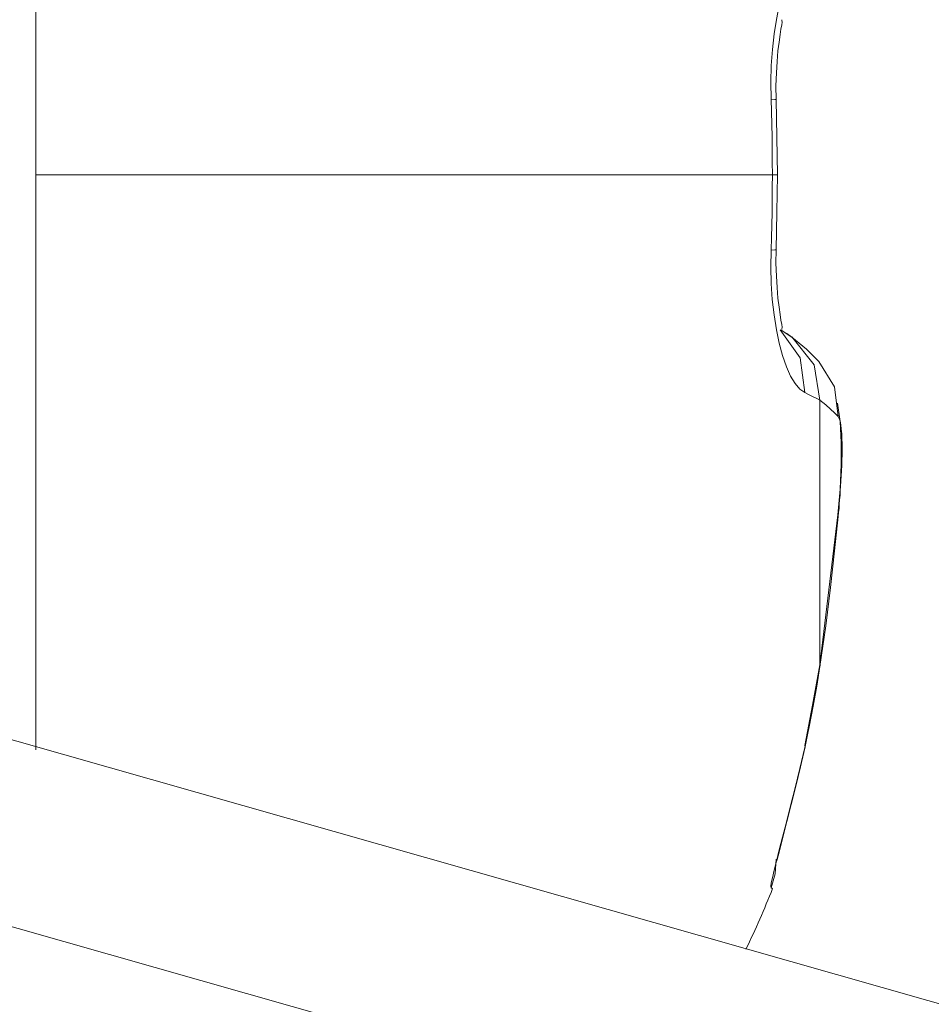
# Model space of a CAD drawing. Units: millimetres. Extents: x -39 to 249, y 47 to 295.
# Drawn here: x 111 to 111, y 163 to 163 of the extents above; entities that cross this region are included whole.
import ezdxf

# ---------------------------------------------------------------- set-up
doc = ezdxf.new("R2010")
doc.units = ezdxf.units.MM
doc.header["$MEASUREMENT"] = 0
doc.layers.add('レイヤー 2', color=7, linetype='Continuous', lineweight=0)

msp = doc.modelspace()

# ---------------------------------------------------------------- linework, layer by layer
at = {"layer": 'レイヤー 2', "color": 7, "lineweight": 9}
for points, knots in [([(111.29775, 162.83834), (111.29775, 162.83834), (111.29775, 162.78415), (111.29775, 162.78415), (111.29775, 162.78415), (111.29775, 162.65334), (111.29775, 162.65334)], [0, 0, 0, 0, 1, 1, 1, 2, 2, 2, 2]), ([(111.405, 162.66435), (111.405, 162.66435), (111.40496, 162.66685), (111.40496, 162.66685), (111.40496, 162.66685), (111.40503, 162.66925), (111.40503, 162.66925), (111.40503, 162.66925), (111.40521, 162.67161), (111.40521, 162.67161), (111.40521, 162.67161), (111.40542, 162.67387), (111.40542, 162.67387), (111.40542, 162.67387), (111.40577, 162.67599), (111.40577, 162.67599), (111.40577, 162.67599), (111.40616, 162.678), (111.40616, 162.678), (111.40616, 162.678), (111.40665, 162.6798), (111.40665, 162.6798), (111.40665, 162.6798), (111.40722, 162.68139), (111.40722, 162.68139), (111.40722, 162.68139), (111.40785, 162.68277), (111.40785, 162.68277), (111.40785, 162.68277), (111.40849, 162.68386), (111.40849, 162.68386), (111.40849, 162.68386), (111.40919, 162.68467), (111.40919, 162.68467), (111.40919, 162.68467), (111.40994, 162.68516), (111.40994, 162.68516)], [0, 0, 0, 0, 1, 1, 1, 2, 2, 2, 3, 3, 3, 4, 4, 4, 5, 5, 5, 6, 6, 6, 7, 7, 7, 8, 8, 8, 9, 9, 9, 10, 10, 10, 11, 11, 11, 12, 12, 12, 12]), ([(111.40574, 162.66431), (111.40574, 162.66431), (111.4057, 162.66629), (111.4057, 162.66629), (111.4057, 162.66629), (111.40577, 162.66819), (111.40577, 162.66819), (111.40577, 162.66819), (111.40588, 162.66985), (111.40588, 162.66985), (111.40588, 162.66985), (111.40598, 162.6714), (111.40598, 162.6714), (111.40598, 162.6714), (111.40616, 162.67267), (111.40616, 162.67267), (111.40616, 162.67267), (111.4063, 162.67377), (111.4063, 162.67377), (111.4063, 162.67377), (111.40644, 162.67458), (111.40644, 162.67458), (111.40644, 162.67458), (111.40655, 162.67518), (111.40655, 162.67518), (111.40655, 162.67518), (111.40662, 162.6756), (111.40662, 162.6756), (111.40662, 162.6756), (111.40658, 162.67585), (111.40658, 162.67585), (111.40658, 162.67585), (111.40655, 162.67592), (111.40655, 162.67592)], [0, 0, 0, 0, 1, 1, 1, 2, 2, 2, 3, 3, 3, 4, 4, 4, 5, 5, 5, 6, 6, 6, 7, 7, 7, 8, 8, 8, 9, 9, 9, 10, 10, 10, 11, 11, 11, 11]), ([(111.40521, 162.65334), (111.40521, 162.65334), (111.40517, 162.65518), (111.40517, 162.65518), (111.40517, 162.65518), (111.40517, 162.65701), (111.40517, 162.65701), (111.40517, 162.65701), (111.40514, 162.65888), (111.40514, 162.65888), (111.40514, 162.65888), (111.40511, 162.66068), (111.40511, 162.66068), (111.40511, 162.66068), (111.40507, 162.66255), (111.40507, 162.66255), (111.40507, 162.66255), (111.405, 162.66435), (111.405, 162.66435)], [0, 0, 0, 0, 1, 1, 1, 2, 2, 2, 3, 3, 3, 4, 4, 4, 5, 5, 5, 6, 6, 6, 6]), ([(111.405, 162.66435), (111.405, 162.66435), (111.40556, 162.66431), (111.40556, 162.66431), (111.40556, 162.66431), (111.40574, 162.66431), (111.40574, 162.66431)], [0, 0, 0, 0, 1, 1, 1, 2, 2, 2, 2]), ([(111.40591, 162.65334), (111.40591, 162.65334), (111.40581, 162.65884), (111.40581, 162.65884), (111.40581, 162.65884), (111.40574, 162.66431), (111.40574, 162.66431)], [0, 0, 0, 0, 1, 1, 1, 2, 2, 2, 2]), ([(111.29775, 162.65334), (111.29775, 162.65334), (111.29775, 162.61023), (111.29775, 162.61023), (111.29775, 162.61023), (111.29775, 162.56945), (111.29775, 162.56945)], [0, 0, 0, 0, 1, 1, 1, 2, 2, 2, 2]), ([(111.40521, 162.65334), (111.40521, 162.65334), (111.36298, 162.65334), (111.36298, 162.65334), (111.36298, 162.65334), (111.29775, 162.65334), (111.29775, 162.65334)], [0, 0, 0, 0, 1, 1, 1, 2, 2, 2, 2]), ([(111.405, 162.64233), (111.405, 162.64233), (111.40507, 162.64417), (111.40507, 162.64417), (111.40507, 162.64417), (111.40511, 162.646), (111.40511, 162.646), (111.40511, 162.646), (111.40514, 162.64787), (111.40514, 162.64787), (111.40514, 162.64787), (111.40517, 162.64967), (111.40517, 162.64967), (111.40517, 162.64967), (111.40517, 162.65154), (111.40517, 162.65154), (111.40517, 162.65154), (111.40521, 162.65334), (111.40521, 162.65334)], [0, 0, 0, 0, 1, 1, 1, 2, 2, 2, 3, 3, 3, 4, 4, 4, 5, 5, 5, 6, 6, 6, 6]), ([(111.40521, 162.65334), (111.40521, 162.65334), (111.4057, 162.65334), (111.4057, 162.65334), (111.4057, 162.65334), (111.40591, 162.65334), (111.40591, 162.65334)], [0, 0, 0, 0, 1, 1, 1, 2, 2, 2, 2]), ([(111.40574, 162.6424), (111.40574, 162.6424), (111.40581, 162.64787), (111.40581, 162.64787), (111.40581, 162.64787), (111.40591, 162.65334), (111.40591, 162.65334)], [0, 0, 0, 0, 1, 1, 1, 2, 2, 2, 2]), ([(111.40994, 162.62156), (111.40994, 162.62156), (111.40919, 162.62205), (111.40919, 162.62205), (111.40919, 162.62205), (111.40849, 162.62286), (111.40849, 162.62286), (111.40849, 162.62286), (111.40782, 162.62395), (111.40782, 162.62395), (111.40782, 162.62395), (111.40722, 162.62533), (111.40722, 162.62533), (111.40722, 162.62533), (111.40665, 162.62695), (111.40665, 162.62695), (111.40665, 162.62695), (111.40616, 162.62875), (111.40616, 162.62875), (111.40616, 162.62875), (111.40577, 162.63073), (111.40577, 162.63073), (111.40577, 162.63073), (111.40542, 162.63288), (111.40542, 162.63288), (111.40542, 162.63288), (111.40517, 162.63514), (111.40517, 162.63514), (111.40517, 162.63514), (111.40503, 162.63747), (111.40503, 162.63747), (111.40503, 162.63747), (111.40496, 162.63986), (111.40496, 162.63986), (111.40496, 162.63986), (111.405, 162.64233), (111.405, 162.64233)], [0, 0, 0, 0, 1, 1, 1, 2, 2, 2, 3, 3, 3, 4, 4, 4, 5, 5, 5, 6, 6, 6, 7, 7, 7, 8, 8, 8, 9, 9, 9, 10, 10, 10, 11, 11, 11, 12, 12, 12, 12]), ([(111.405, 162.64233), (111.405, 162.64233), (111.40556, 162.64237), (111.40556, 162.64237), (111.40556, 162.64237), (111.40574, 162.6424), (111.40574, 162.6424)], [0, 0, 0, 0, 1, 1, 1, 2, 2, 2, 2]), ([(111.40655, 162.63076), (111.40655, 162.63076), (111.40658, 162.63083), (111.40658, 162.63083), (111.40658, 162.63083), (111.40662, 162.63108), (111.40662, 162.63108), (111.40662, 162.63108), (111.40655, 162.6315), (111.40655, 162.6315), (111.40655, 162.6315), (111.40644, 162.63214), (111.40644, 162.63214), (111.40644, 162.63214), (111.4063, 162.63295), (111.4063, 162.63295), (111.4063, 162.63295), (111.40616, 162.63401), (111.40616, 162.63401), (111.40616, 162.63401), (111.40598, 162.63531), (111.40598, 162.63531), (111.40598, 162.63531), (111.40588, 162.63687), (111.40588, 162.63687), (111.40588, 162.63687), (111.40577, 162.63852), (111.40577, 162.63852), (111.40577, 162.63852), (111.4057, 162.64043), (111.4057, 162.64043), (111.4057, 162.64043), (111.40574, 162.6424), (111.40574, 162.6424)], [0, 0, 0, 0, 1, 1, 1, 2, 2, 2, 3, 3, 3, 4, 4, 4, 5, 5, 5, 6, 6, 6, 7, 7, 7, 8, 8, 8, 9, 9, 9, 10, 10, 10, 11, 11, 11, 11]), ([(111.40994, 162.62156), (111.40994, 162.62156), (111.40923, 162.62664), (111.40923, 162.62664), (111.40923, 162.62664), (111.4063, 162.63073), (111.4063, 162.63073)], [0, 0, 0, 0, 1, 1, 1, 2, 2, 2, 2]), ([(111.40803, 162.62963), (111.40803, 162.62963), (111.40729, 162.63016), (111.40729, 162.63016), (111.40729, 162.63016), (111.40652, 162.63059), (111.40652, 162.63059)], [0, 0, 0, 0, 1, 1, 1, 2, 2, 2, 2]), ([(111.41212, 162.62043), (111.41212, 162.62043), (111.41128, 162.62562), (111.41128, 162.62562), (111.41128, 162.62562), (111.40803, 162.62967), (111.40803, 162.62967)], [0, 0, 0, 0, 1, 1, 1, 2, 2, 2, 2]), ([(111.41198, 162.62611), (111.41198, 162.62611), (111.41015, 162.62787), (111.41015, 162.62787), (111.41015, 162.62787), (111.40803, 162.62963), (111.40803, 162.62963)], [0, 0, 0, 0, 1, 1, 1, 2, 2, 2, 2]), ([(111.41477, 162.61806), (111.41477, 162.61806), (111.41424, 162.6224), (111.41424, 162.6224), (111.41424, 162.6224), (111.41198, 162.62611), (111.41198, 162.62611)], [0, 0, 0, 0, 1, 1, 1, 2, 2, 2, 2]), ([(111.41212, 162.62043), (111.41212, 162.62043), (111.41166, 162.62068), (111.41166, 162.62068), (111.41166, 162.62068), (111.41114, 162.62096), (111.41114, 162.62096), (111.41114, 162.62096), (111.41057, 162.62124), (111.41057, 162.62124), (111.41057, 162.62124), (111.40994, 162.62156), (111.40994, 162.62156)], [0, 0, 0, 0, 1, 1, 1, 2, 2, 2, 3, 3, 3, 4, 4, 4, 4]), ([(111.41477, 162.61806), (111.41477, 162.61806), (111.41424, 162.61859), (111.41424, 162.61859), (111.41424, 162.61859), (111.41364, 162.61916), (111.41364, 162.61916), (111.41364, 162.61916), (111.41297, 162.61979), (111.41297, 162.61979), (111.41297, 162.61979), (111.41212, 162.62043), (111.41212, 162.62043)], [0, 0, 0, 0, 1, 1, 1, 2, 2, 2, 3, 3, 3, 4, 4, 4, 4]), ([(111.41212, 162.62043), (111.41212, 162.62043), (111.41212, 162.59753), (111.41212, 162.59753), (111.41212, 162.59753), (111.41212, 162.58159), (111.41212, 162.58159)], [0, 0, 0, 0, 1, 1, 1, 2, 2, 2, 2]), ([(111.41473, 162.60371), (111.41473, 162.60371), (111.41505, 162.60748), (111.41505, 162.60748), (111.41505, 162.60748), (111.41523, 162.61108), (111.41523, 162.61108), (111.41523, 162.61108), (111.41523, 162.61429), (111.41523, 162.61429), (111.41523, 162.61429), (111.41505, 162.61732), (111.41505, 162.61732), (111.41505, 162.61732), (111.4147, 162.62), (111.4147, 162.62)], [0, 0, 0, 0, 1, 1, 1, 2, 2, 2, 3, 3, 3, 4, 4, 4, 5, 5, 5, 5]), ([(111.41477, 162.60349), (111.41477, 162.60349), (111.41484, 162.60406), (111.41484, 162.60406), (111.41484, 162.60406), (111.41491, 162.60466), (111.41491, 162.60466), (111.41491, 162.60466), (111.41495, 162.60526), (111.41495, 162.60526), (111.41495, 162.60526), (111.41498, 162.60589), (111.41498, 162.60589), (111.41498, 162.60589), (111.41505, 162.60657), (111.41505, 162.60657), (111.41505, 162.60657), (111.41509, 162.60723), (111.41509, 162.60723), (111.41509, 162.60723), (111.41512, 162.6079), (111.41512, 162.6079), (111.41512, 162.6079), (111.41519, 162.60864), (111.41519, 162.60864), (111.41519, 162.60864), (111.41523, 162.60942), (111.41523, 162.60942), (111.41523, 162.60942), (111.41526, 162.61016), (111.41526, 162.61016), (111.41526, 162.61016), (111.4153, 162.61094), (111.4153, 162.61094), (111.4153, 162.61094), (111.4153, 162.61171), (111.4153, 162.61171), (111.4153, 162.61171), (111.41534, 162.61252), (111.41534, 162.61252), (111.41534, 162.61252), (111.41534, 162.6133), (111.41534, 162.6133), (111.41534, 162.6133), (111.41534, 162.61408), (111.41534, 162.61408), (111.41534, 162.61408), (111.4153, 162.61485), (111.4153, 162.61485), (111.4153, 162.61485), (111.4153, 162.61556), (111.4153, 162.61556), (111.4153, 162.61556), (111.41523, 162.61623), (111.41523, 162.61623), (111.41523, 162.61623), (111.41516, 162.61686), (111.41516, 162.61686), (111.41516, 162.61686), (111.41505, 162.61739), (111.41505, 162.61739), (111.41505, 162.61739), (111.41495, 162.61778), (111.41495, 162.61778), (111.41495, 162.61778), (111.41477, 162.61806), (111.41477, 162.61806)], [0, 0, 0, 0, 1, 1, 1, 2, 2, 2, 3, 3, 3, 4, 4, 4, 5, 5, 5, 6, 6, 6, 7, 7, 7, 8, 8, 8, 9, 9, 9, 10, 10, 10, 11, 11, 11, 12, 12, 12, 13, 13, 13, 14, 14, 14, 15, 15, 15, 16, 16, 16, 17, 17, 17, 18, 18, 18, 19, 19, 19, 20, 20, 20, 21, 21, 21, 22, 22, 22, 22]), ([(111.41209, 162.58183), (111.41209, 162.58183), (111.41343, 162.59277), (111.41343, 162.59277), (111.41343, 162.59277), (111.41473, 162.60371), (111.41473, 162.60371)], [0, 0, 0, 0, 1, 1, 1, 2, 2, 2, 2]), ([(111.41212, 162.58159), (111.41212, 162.58159), (111.41297, 162.58752), (111.41297, 162.58752), (111.41297, 162.58752), (111.41368, 162.59312), (111.41368, 162.59312), (111.41368, 162.59312), (111.41424, 162.59845), (111.41424, 162.59845), (111.41424, 162.59845), (111.41477, 162.60349), (111.41477, 162.60349)], [0, 0, 0, 0, 1, 1, 1, 2, 2, 2, 3, 3, 3, 4, 4, 4, 4]), ([(111.41477, 162.60349), (111.41477, 162.60349), (111.4148, 162.6036), (111.4148, 162.6036), (111.4148, 162.6036), (111.41473, 162.60371), (111.41473, 162.60371)], [0, 0, 0, 0, 1, 1, 1, 2, 2, 2, 2]), ([(111.40994, 162.57005), (111.40994, 162.57005), (111.41103, 162.57594), (111.41103, 162.57594), (111.41103, 162.57594), (111.41212, 162.58183), (111.41212, 162.58183)], [0, 0, 0, 0, 1, 1, 1, 2, 2, 2, 2]), ([(111.41212, 162.58159), (111.41212, 162.58159), (111.41216, 162.58169), (111.41216, 162.58169), (111.41216, 162.58169), (111.41209, 162.58183), (111.41209, 162.58183)], [0, 0, 0, 0, 1, 1, 1, 2, 2, 2, 2]), ([(111.40994, 162.56977), (111.40994, 162.56977), (111.41057, 162.5728), (111.41057, 162.5728), (111.41057, 162.5728), (111.41114, 162.5758), (111.41114, 162.5758), (111.41114, 162.5758), (111.41166, 162.57873), (111.41166, 162.57873), (111.41166, 162.57873), (111.41212, 162.58159), (111.41212, 162.58159)], [0, 0, 0, 0, 1, 1, 1, 2, 2, 2, 3, 3, 3, 4, 4, 4, 4]), ([(111.41114, 162.5758), (111.41114, 162.5758), (111.41114, 162.5758), (111.41114, 162.5758), (111.41114, 162.5758), (111.40997, 162.56994), (111.40997, 162.56994)], [0, 0, 0, 0, 1, 1, 1, 2, 2, 2, 2]), ([(111.405, 162.54931), (111.405, 162.54931), (111.40496, 162.54952), (111.40496, 162.54952), (111.40496, 162.54952), (111.40503, 162.55005), (111.40503, 162.55005), (111.40503, 162.55005), (111.40521, 162.55079), (111.40521, 162.55079), (111.40521, 162.55079), (111.40542, 162.55189), (111.40542, 162.55189), (111.40542, 162.55189), (111.40577, 162.55322), (111.40577, 162.55322), (111.40577, 162.55322), (111.40616, 162.55485), (111.40616, 162.55485), (111.40616, 162.55485), (111.40665, 162.55672), (111.40665, 162.55672), (111.40665, 162.55672), (111.40722, 162.55887), (111.40722, 162.55887), (111.40722, 162.55887), (111.40782, 162.56127), (111.40782, 162.56127), (111.40782, 162.56127), (111.40849, 162.56388), (111.40849, 162.56388), (111.40849, 162.56388), (111.40919, 162.5667), (111.40919, 162.5667), (111.40919, 162.5667), (111.40994, 162.56977), (111.40994, 162.56977)], [0, 0, 0, 0, 1, 1, 1, 2, 2, 2, 3, 3, 3, 4, 4, 4, 5, 5, 5, 6, 6, 6, 7, 7, 7, 8, 8, 8, 9, 9, 9, 10, 10, 10, 11, 11, 11, 12, 12, 12, 12]), ([(111.40584, 162.55333), (111.40584, 162.55333), (111.40588, 162.5534), (111.40588, 162.5534), (111.40588, 162.5534), (111.40595, 162.55358), (111.40595, 162.55358), (111.40595, 162.55358), (111.40602, 162.55396), (111.40602, 162.55396), (111.40602, 162.55396), (111.40616, 162.55449), (111.40616, 162.55449), (111.40616, 162.55449), (111.40634, 162.55513), (111.40634, 162.55513), (111.40634, 162.55513), (111.40676, 162.55686), (111.40676, 162.55686), (111.40676, 162.55686), (111.40729, 162.55897), (111.40729, 162.55897), (111.40729, 162.55897), (111.40793, 162.56148), (111.40793, 162.56148), (111.40793, 162.56148), (111.4086, 162.56412), (111.4086, 162.56412), (111.4086, 162.56412), (111.40927, 162.56695), (111.40927, 162.56695), (111.40927, 162.56695), (111.40997, 162.56988), (111.40997, 162.56988)], [0, 0, 0, 0, 1, 1, 1, 2, 2, 2, 3, 3, 3, 4, 4, 4, 5, 5, 5, 6, 6, 6, 7, 7, 7, 8, 8, 8, 9, 9, 9, 10, 10, 10, 11, 11, 11, 11]), ([(111.40994, 162.56977), (111.40994, 162.56977), (111.40997, 162.56991), (111.40997, 162.56991), (111.40997, 162.56991), (111.40994, 162.57005), (111.40994, 162.57005)], [0, 0, 0, 0, 1, 1, 1, 2, 2, 2, 2]), ([(111.21548, 162.56606), (111.21548, 162.56606), (111.91335, 162.36741), (111.91335, 162.36741), (111.91335, 162.36741), (112.61129, 162.16873), (112.61129, 162.16873)], [0, 0, 0, 0, 1, 1, 1, 2, 2, 2, 2]), ([(111.405, 162.54931), (111.405, 162.54931), (111.4056, 162.55135), (111.4056, 162.55135), (111.4056, 162.55135), (111.40574, 162.55347), (111.40574, 162.55347)], [0, 0, 0, 0, 1, 1, 1, 2, 2, 2, 2]), ([(111.40521, 162.5492), (111.40521, 162.5492), (111.40517, 162.5492), (111.40517, 162.5492), (111.40517, 162.5492), (111.40514, 162.5492), (111.40514, 162.5492), (111.40514, 162.5492), (111.40514, 162.54924), (111.40514, 162.54924), (111.40514, 162.54924), (111.40507, 162.54927), (111.40507, 162.54927), (111.40507, 162.54927), (111.405, 162.54931), (111.405, 162.54931)], [0, 0, 0, 0, 1, 1, 1, 2, 2, 2, 3, 3, 3, 4, 4, 4, 5, 5, 5, 5])]:
    msp.add_open_spline(points, degree=3, knots=knots, dxfattribs=at)
for points in [[(111.40803, 162.62963), (111.40803, 162.62963), (111.40648, 162.63066), (111.40648, 162.63066)], [(111.22162, 162.59157), (111.22162, 162.59157), (112.61799, 162.19409), (112.61799, 162.19409)], [(111.40133, 162.54035), (111.40274, 162.54327), (111.40401, 162.5462), (111.40521, 162.5492)]]:
    msp.add_open_spline(points, degree=3, dxfattribs=at)

doc.saveas('drawing.dxf')
